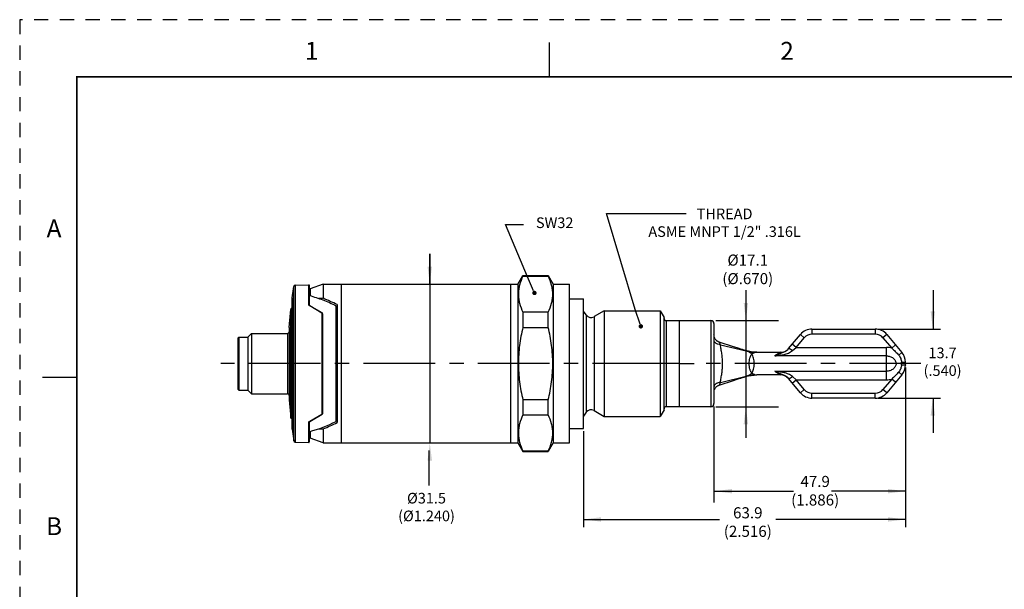
# Model space of a CAD drawing. Extents: x 0 to 34, y 0 to 22.
# Drawn here: x 0 to 8.6, y 17 to 22 of the extents above; entities that cross this region are included whole.
import ezdxf
from ezdxf.enums import TextEntityAlignment as Align

# ---------------------------------------------------------------- set-up
doc = ezdxf.new("R2010")
doc.units = 0
doc.header["$LTSCALE"] = 0.5
doc.header["$MEASUREMENT"] = 0
doc.linetypes.add('CENTER', pattern=[2, 1.25, -0.25, 0.25, -0.25])
doc.linetypes.add('HIDDEN', pattern=[0.375, 0.25, -0.125])
doc.layers.get('0').update_dxf_attribs({"linetype": 'CONTINUOUS'})
for name, color, linetype in [('BORDER', 1, 'CONTINUOUS'), ('CENTER', 3, 'CENTER'), ('DIM', 1, 'CONTINUOUS'), ('DRW_DIMENSIONS', 7, 'CONTINUOUS'), ('OBJECT', 7, 'CONTINUOUS'), ('STANDARDS', 7, 'CONTINUOUS')]:
    doc.layers.add(name, color=color, linetype=linetype)
doc.styles.add('ROMAND', font='romand')

# ---------------------------------------------------------------- blocks, each defined once
blk = doc.blocks.new('d_size_h_rev1')
at = {"linetype": 'Continuous'}
for p, q in [((4.625, 21.5), (4.625, 21.800001)), ((0.5, 18.875), (0.200001, 18.875))]:
    blk.add_line(p, q, dxfattribs=at)
at = {"const_width": 0.015}
blk.add_lwpolyline([(33.5, 0.5), (33.5, 21.5), (0.5, 21.5), (0.5, 0.5)], close=True, dxfattribs=at)
at = {"layer": 'BORDER', "linetype": 'HIDDEN'}
for p, q in [((34, 22), (0, 22)), ((0, 22), (0, 0))]:
    blk.add_line(p, q, dxfattribs=at)
at = {"linetype": 'Continuous', "style": 'ROMAND'}
for s, p in [('1', (2.549999, 21.65)), ('2', (6.699999, 21.65)), ('B', (0.299999, 17.5))]:
    blk.add_text(s, height=0.156, rotation=0.000031, dxfattribs=at).set_placement(p, align=Align.CENTER)
at = {"style": 'ROMAND'}
blk.add_text('A', height=0.156, rotation=0.000031, dxfattribs=at).set_placement((0.299999, 20.1), align=Align.CENTER)
at = {"style": 'ROMAND', "flags": 8}
for tag, height, p in [('SAP_DOC_DESCRIPTION', 0.12, (28.1, 1.2)), ('SAP_DOC_NUMBER', 0.175, (32, 0.725)), ('SZ', 0.175, (30.6, 0.6)), ('SAP_DOC_VERSION', 0.175, (33.3, 0.6))]:
    blk.add_attdef(tag, text='', height=height, dxfattribs=at).set_placement(p, align=Align.CENTER)
at = {"width": 0.8, "flags": 8}
for tag, height, p in [('1', 0.1, (31.525, 1.225)), ('1', 0.1, (32.925, 1.225)), ('LINE2_DOC_DESC', 0.12, (28.1, 1)), ('LINE3_DOC_DESC', 0.12, (28.1, 0.8))]:
    blk.add_attdef(tag, text='', height=height, dxfattribs=at).set_placement(p, align=Align.CENTER)
for tag, p in [('SAP_DOC_USER', (26.7, 0.55)), ('SAP_DOC_DATE', (28.65, 0.55))]:
    blk.add_attdef(tag, p, '', height=0.12, dxfattribs=at)
blk = doc.blocks.new('_FILLED')
at = {"color": 0, "linetype": 'ByBlock'}
blk.add_solid([(0, 0), (-1, 0.125), (-1, -0.125)], dxfattribs=at)
blk = doc.blocks.new('_DOT')
at = {"color": 0, "linetype": 'ByBlock'}
blk.add_line((-0.125, 0), (-1, 0), dxfattribs=at)
at = {"color": 0, "linetype": 'ByBlock', "const_width": 0.125}
blk.add_lwpolyline([(-0.0625, 0, 1), (0.0625, 0, 1)], format="xyb", close=True, dxfattribs=at)

msp = doc.modelspace()

# ---------------------------------------------------------------- linework, layer by layer
at = {"color": 7, "linetype": 'Continuous'}
for p, q in [((2.6497, 19.6905), (2.5375, 19.6496)), ((2.6497, 19.6905), (2.8059, 19.6905)), ((2.6497, 19.6905), (2.6497, 19.5676)), ((2.8059, 19.6907), (4.3505, 19.6907)), ((2.8059, 19.6907), (2.8059, 18.3045)), ((4.2845, 19.6907), (4.2845, 18.3045)), ((4.3505, 19.6907), (4.3937, 19.7655)), ((4.3505, 19.6907), (4.3505, 18.3045)), ((4.3937, 19.7655), (4.3937, 19.7617)), ((4.3937, 19.7655), (4.6153, 19.7655)), ((4.3937, 19.7617), (4.6153, 19.7617)), ((4.6153, 19.7655), (4.6585, 19.6907)), ((4.6153, 19.7617), (4.6153, 19.7655)), ((4.6585, 19.6907), (4.6585, 18.3045)), ((4.6585, 19.6907), (4.7993, 19.6907)), ((4.7993, 18.3045), (4.7993, 19.6907)), ((2.3789, 19.5714), (2.3932, 19.6711)), ((2.4058, 19.6823), (2.5241, 19.6864)), ((2.5287, 19.682), (2.5287, 19.5102)), ((2.5375, 19.6115), (2.5287, 19.6115)), ((2.5375, 19.6496), (2.5375, 19.5899)), ((2.3788, 19.5703), (2.3788, 18.4249)), ((4.7993, 19.5642), (4.9225, 19.5642)), ((4.9225, 18.431), (4.9225, 19.5642)), ((2.3527, 19.3136), (2.3669, 19.4711)), ((2.3788, 19.4773), (2.3705, 19.4773)), ((2.3705, 19.3711), (2.3705, 19.4773)), ((2.6409, 19.4402), (2.5331, 19.5024)), ((2.6453, 19.4326), (2.6453, 18.5626)), ((2.7619, 18.4919), (2.7619, 19.5033)), ((2.7707, 19.5124), (2.7707, 18.4828)), ((4.3937, 19.4453), (4.3937, 19.314)), ((4.6153, 19.4453), (4.3937, 19.4453)), ((4.6153, 19.314), (4.6153, 19.4453)), ((4.9452, 19.4228), (4.9225, 19.4554)), ((5.1041, 19.4588), (5.0149, 19.4073)), ((5.1041, 19.4588), (5.1041, 18.5364)), ((5.1041, 19.4588), (5.5928, 19.4588)), ((5.5928, 19.4588), (5.5928, 18.5364)), ((5.5928, 19.4588), (5.6266, 19.4002)), ((2.7619, 19.3712), (2.7707, 19.3712)), ((5.6266, 18.595), (5.6266, 19.4002)), ((5.6442, 19.3738), (6.0359, 19.3738)), ((5.7586, 19.3738), (5.7586, 18.6214)), ((6.0623, 19.3474), (6.0623, 18.6478)), ((1.9918, 19.2286), (2.0248, 19.2616)), ((2.0248, 19.2616), (2.3395, 19.2616)), ((2.0248, 19.2616), (2.0248, 18.7336)), ((2.3527, 19.3136), (2.3527, 18.6816)), ((2.7619, 19.3264), (2.7707, 19.3264)), ((4.3937, 19.314), (4.6153, 19.314)), ((6.918, 19.299), (7.4704, 19.299)), ((1.9038, 19.2198), (1.9126, 19.2286)), ((1.9038, 19.2198), (1.9038, 18.7754)), ((1.9126, 19.2286), (1.9918, 19.2286)), ((1.9126, 19.2286), (1.9126, 18.7666)), ((1.9918, 19.2286), (1.9918, 18.7666)), ((6.0624, 19.2432), (6.0623, 19.248)), ((6.0629, 19.2385), (6.0624, 19.2432)), ((6.0638, 19.2337), (6.0629, 19.2385)), ((6.065, 19.2291), (6.0638, 19.2338)), ((6.0665, 19.2246), (6.065, 19.2292)), ((6.0684, 19.2202), (6.0665, 19.2247)), ((6.0706, 19.2159), (6.0684, 19.2203)), ((6.073, 19.2118), (6.0705, 19.216)), ((6.0758, 19.2079), (6.073, 19.2119)), ((6.0789, 19.2042), (6.0757, 19.208)), ((6.0821, 19.2008), (6.0788, 19.2043)), ((6.0857, 19.1975), (6.082, 19.2009)), ((6.0895, 19.1946), (6.0856, 19.1977)), ((6.0934, 19.1919), (6.0893, 19.1947)), ((6.0976, 19.1895), (6.0932, 19.192)), ((6.1019, 19.1875), (6.0974, 19.1896)), ((6.1064, 19.1857), (6.1017, 19.1876)), ((6.1079, 19.1852), (6.1061, 19.1858)), ((6.1433, 19.1737), (6.1079, 19.1852)), ((6.1988, 19.1557), (6.1433, 19.1737)), ((6.7129, 19.128), (6.8169, 19.2519)), ((7.5715, 19.2519), (7.7035, 19.0946)), ((6.2332, 19.1446), (6.1988, 19.1557)), ((6.2659, 19.1341), (6.2332, 19.1446)), ((6.2817, 19.129), (6.2659, 19.1341)), ((6.2972, 19.1241), (6.2817, 19.129)), ((6.3122, 19.1194), (6.2972, 19.1241)), ((6.3265, 19.1149), (6.3122, 19.1194)), ((6.3409, 19.1105), (6.3265, 19.1149)), ((6.35, 19.1079), (6.3405, 19.1106)), ((6.3624, 19.1048), (6.3497, 19.108)), ((6.3749, 19.1022), (6.3621, 19.1049)), ((6.3876, 19.1001), (6.3746, 19.1022)), ((6.4003, 19.0985), (6.3876, 19.1001)), ((6.413, 19.0974), (6.4003, 19.0985)), ((6.4258, 19.0967), (6.413, 19.0974)), ((6.4341, 19.0966), (6.4258, 19.0967)), ((6.4341, 19.0966), (6.6455, 19.0966)), ((7.5684, 19.0645), (6.5947, 19.0645)), ((7.7344, 18.9855), (7.7344, 19.0097)), ((6.5947, 18.9307), (7.5684, 18.9307)), ((6.1433, 18.8215), (6.1989, 18.8395)), ((6.1989, 18.8395), (6.2333, 18.8506)), ((6.2333, 18.8506), (6.2659, 18.8611)), ((6.2659, 18.8611), (6.2818, 18.8662)), ((6.2818, 18.8662), (6.2973, 18.8711)), ((6.2973, 18.8711), (6.3122, 18.8759)), ((6.3122, 18.8759), (6.3265, 18.8803)), ((6.3265, 18.8803), (6.3408, 18.8847)), ((6.3405, 18.8846), (6.3499, 18.8873)), ((6.3496, 18.8872), (6.3498, 18.8873)), ((6.3499, 18.8873), (6.3624, 18.8904)), ((6.3624, 18.8904), (6.3749, 18.893)), ((6.3749, 18.893), (6.3876, 18.8951)), ((6.3876, 18.8951), (6.4003, 18.8967)), ((6.4003, 18.8967), (6.4131, 18.8979)), ((6.4131, 18.8979), (6.4259, 18.8985)), ((6.4259, 18.8985), (6.4351, 18.8986)), ((6.6455, 18.8986), (6.4351, 18.8986)), ((6.8169, 18.7433), (6.7129, 18.8672)), ((7.7035, 18.9007), (7.5715, 18.7433)), ((1.9038, 18.7754), (1.9126, 18.7666)), ((1.9126, 18.7666), (1.9918, 18.7666)), ((1.9918, 18.7666), (2.0248, 18.7336)), ((6.0623, 18.7472), (6.0624, 18.752)), ((6.0624, 18.752), (6.0629, 18.7568)), ((6.0629, 18.7567), (6.0638, 18.7615)), ((6.0638, 18.7614), (6.065, 18.7661)), ((6.065, 18.766), (6.0665, 18.7706)), ((6.0665, 18.7706), (6.0684, 18.775)), ((6.0684, 18.775), (6.0706, 18.7793)), ((6.0705, 18.7792), (6.073, 18.7834)), ((6.073, 18.7833), (6.0758, 18.7873)), ((6.0757, 18.7872), (6.0789, 18.791)), ((6.0788, 18.7909), (6.0821, 18.7945)), ((6.082, 18.7943), (6.0857, 18.7977)), ((6.0856, 18.7976), (6.0895, 18.8006)), ((6.0893, 18.8005), (6.0934, 18.8033)), ((6.0932, 18.8032), (6.0976, 18.8057)), ((6.0974, 18.8056), (6.1019, 18.8077)), ((6.1017, 18.8076), (6.1064, 18.8095)), ((6.1061, 18.8094), (6.1079, 18.81)), ((6.1079, 18.81), (6.1433, 18.8215)), ((2.0248, 18.7336), (2.3395, 18.7336)), ((2.3527, 18.6816), (2.3669, 18.5241)), ((2.7707, 18.6688), (2.7619, 18.6688)), ((4.6153, 18.6812), (4.3937, 18.6812)), ((4.3937, 18.6812), (4.3937, 18.5499)), ((4.6153, 18.5499), (4.6153, 18.6812)), ((7.4704, 18.6962), (6.918, 18.6962)), ((2.3705, 18.518), (2.3705, 18.6241)), ((2.7707, 18.624), (2.7619, 18.624)), ((4.9452, 18.5724), (4.9225, 18.5399)), ((5.0149, 18.5879), (5.1041, 18.5364)), ((5.6266, 18.595), (5.5928, 18.5364)), ((6.0359, 18.6214), (5.6442, 18.6214)), ((2.3788, 18.518), (2.3705, 18.518)), ((2.5287, 18.4852), (2.5287, 18.3132)), ((2.5331, 18.4928), (2.6409, 18.555)), ((4.3937, 18.5499), (4.6153, 18.5499)), ((5.1041, 18.5364), (5.5928, 18.5364)), ((2.3789, 18.4238), (2.3932, 18.3241)), ((2.5375, 18.4054), (2.5375, 18.3456)), ((2.6497, 18.4276), (2.6497, 18.3048)), ((4.7993, 18.431), (4.9225, 18.431)), ((2.4058, 18.3129), (2.5241, 18.3088)), ((2.5375, 18.3837), (2.5287, 18.3837)), ((2.6497, 18.3048), (2.5375, 18.3456)), ((2.6497, 18.3048), (2.8059, 18.3048)), ((2.8059, 18.3045), (4.3505, 18.3045)), ((4.3505, 18.3045), (4.3937, 18.2297)), ((4.6153, 18.2335), (4.3937, 18.2335)), ((4.3937, 18.2335), (4.3937, 18.2297)), ((4.3937, 18.2297), (4.6153, 18.2297)), ((4.6585, 18.3045), (4.6153, 18.2297)), ((4.6153, 18.2297), (4.6153, 18.2335)), ((4.6585, 18.3045), (4.7993, 18.3045))]:
    msp.add_line(p, q, dxfattribs=at)
at = {"color": 9, "linetype": 'Continuous'}
for p, q in [((2.3932, 18.3241), (2.3932, 19.6711)), ((2.4058, 19.6823), (2.4058, 18.3129)), ((2.5241, 19.5133), (2.5241, 19.6864)), ((2.3789, 18.4238), (2.3789, 19.5714)), ((2.3669, 18.5241), (2.3669, 19.4711)), ((2.5322, 19.501), (2.5307, 19.5018)), ((2.6386, 19.4392), (2.5322, 19.501)), ((2.6408, 18.5599), (2.6408, 19.4353)), ((2.3788, 19.3711), (2.3705, 19.3711)), ((2.3731, 18.6266), (2.3731, 19.3686)), ((4.9452, 19.4228), (4.9452, 18.5724)), ((5.0149, 19.4073), (5.0149, 18.5879)), ((5.6442, 19.3738), (5.6442, 18.6214)), ((6.0359, 19.3738), (6.0359, 18.6214)), ((2.3395, 19.2616), (2.3395, 18.7336)), ((6.918, 19.299), (6.918, 19.255)), ((7.4704, 19.299), (7.4704, 19.255)), ((6.7795, 19.1389), (6.8506, 19.2236)), ((6.8169, 19.2519), (6.8506, 19.2236)), ((7.4704, 19.255), (6.918, 19.255)), ((7.5715, 19.2519), (7.5378, 19.2236)), ((7.5378, 19.2236), (7.6144, 19.1323)), ((6.1186, 19.1618), (6.3442, 19.1081)), ((6.3414, 19.1103), (6.3408, 19.1105)), ((6.6455, 19.0966), (6.5947, 19.0645)), ((6.7795, 19.1389), (6.7458, 19.1672)), ((6.7466, 19.1109), (6.7795, 19.1389)), ((6.7795, 19.1389), (7.5684, 19.1389)), ((7.5684, 18.8563), (7.5684, 19.1389)), ((7.6481, 19.1606), (7.6144, 19.1323)), ((7.7035, 19.0945), (7.6756, 19.0711)), ((6.5947, 18.9307), (6.6455, 18.8986)), ((7.7035, 18.9007), (7.6756, 18.9241)), ((6.1186, 18.8334), (6.3442, 18.8871)), ((6.3408, 18.8847), (6.3414, 18.8849)), ((6.7458, 18.828), (6.7795, 18.8563)), ((6.7795, 18.8563), (6.7466, 18.8843)), ((6.7795, 18.8563), (7.5684, 18.8563)), ((6.8506, 18.7716), (6.7795, 18.8563)), ((7.6144, 18.8629), (7.5378, 18.7716)), ((7.6481, 18.8346), (7.6144, 18.8629)), ((6.8506, 18.7716), (6.8169, 18.7433)), ((7.5715, 18.7433), (7.5378, 18.7716)), ((6.918, 18.6962), (6.918, 18.7402)), ((6.918, 18.7402), (7.4704, 18.7402)), ((7.4704, 18.6962), (7.4704, 18.7402)), ((2.3788, 18.6241), (2.3705, 18.6241)), ((2.5307, 18.4934), (2.5322, 18.4942)), ((2.5322, 18.4942), (2.6386, 18.556)), ((2.5241, 18.3088), (2.5241, 18.4819))]:
    msp.add_line(p, q, dxfattribs=at)
at = {"color": 7, "linetype": 'Continuous'}
for centre, radius, start, end in [((2.4062, 19.6691), 0.0132, 92, 171.1957), ((2.5243, 19.682), 0.0044, 360, 92), ((2.3876, 19.5703), 0.0088, 172.50712, 180), ((2.3756, 19.4701), 0.0088, 125.81521, 173.8234), ((2.5397, 19.5102), 0.011, 179.99684, 182.71153), ((2.5375, 19.5101), 0.0088, 182.70902, 240.00007), ((2.6365, 19.4326), 0.0088, 0, 60), ((2.3778, 19.3978), 0.0296, 260.89437, 270.22512), ((2.3778, 19.3981), 0.0299, 270.20304, 271.97441), ((4.9885, 19.453), 0.0528, 214.91826, 300), ((5.6442, 19.3914), 0.0176, 180, 270), ((6.0359, 19.3474), 0.0264, 0.00005, 90), ((2.3395, 19.2748), 0.0132, 270, 0), ((6.918, 19.167), 0.132, 90, 140), ((7.4704, 19.167), 0.132, 40, 90), ((6.4334, 19.4182), 0.3214, 253.36545, 253.95434), ((6.4353, 19.4253), 0.3287, 253.9771, 267.13539), ((6.4351, 19.4202), 0.3236, 267.12745, 269.8215), ((6.6455, 19.1846), 0.088, 270.0012, 315.86903), ((6.6457, 19.1845), 0.0879, 315.85533, 319.99497), ((6.6428, 19.1868), 0.0915, 316.05285, 319.97063), ((7.6024, 19.0097), 0.132, 0, 40.00076), ((7.6024, 18.9855), 0.132, 320, 0), ((6.6455, 18.8106), 0.088, 44.14232, 89.99871), ((6.6453, 18.8101), 0.0886, 56.68264, 58.66127), ((6.6457, 18.8108), 0.0878, 44.14686, 56.69067), ((6.6428, 18.8084), 0.0916, 40.02183, 43.94597), ((6.6456, 18.8106), 0.088, 40.69896, 44.17425), ((6.6456, 18.8106), 0.0879, 40.42274, 44.15485), ((6.918, 18.8282), 0.132, 220, 270), ((7.4704, 18.8282), 0.132, 270, 320), ((2.3395, 18.7204), 0.0132, 0, 90), ((2.3778, 18.5974), 0.0296, 89.76731, 99.10604), ((2.3778, 18.5971), 0.0299, 88.02529, 89.78896), ((4.9885, 18.5422), 0.0528, 60, 145.08174), ((5.6442, 18.6038), 0.0176, 90, 180), ((6.0359, 18.6478), 0.0264, 270, 359.99995), ((2.3756, 18.5251), 0.0088, 186.1766, 234.18479), ((2.5375, 18.4852), 0.0088, 120, 180), ((2.6365, 18.5626), 0.0088, 300, 360), ((2.3876, 18.4249), 0.0088, 180, 187.49288), ((2.4062, 18.3261), 0.0132, 188.8043, 268), ((2.5243, 18.3132), 0.0044, 268, 360)]:
    msp.add_arc(centre, radius, start, end, dxfattribs=at)
at = {"color": 9, "linetype": 'Continuous'}
for centre, radius, start, end in [((2.6364, 19.4354), 0.00438, 34.33341, 59.84028), ((6.918, 19.167), 0.088, 90, 140), ((7.4704, 19.167), 0.088, 40, 90), ((6.3319, 19.0819), 0.03, 72.66626, 73.24169), ((7.5684, 18.9757), 0.1632, 73.61565, 90.00334), ((7.3998, 18.9976), 0.2997, 357.47601, 2.52604), ((6.4336, 18.5765), 0.3219, 105.5886, 106.63413), ((6.4353, 18.5698), 0.3288, 90.04252, 105.56803), ((7.5684, 19.0192), 0.1629, 269.98453, 286.39889), ((6.918, 18.8282), 0.088, 220, 270), ((7.4704, 18.8282), 0.088, 270, 320), ((2.6363, 18.5598), 0.00439, 300.1994, 325.62628)]:
    msp.add_arc(centre, radius, start, end, dxfattribs=at)
at = {"color": 7, "linetype": 'Continuous'}
for centre, major_axis, ratio, start_param, end_param in [((2.7731, 18.9976), (-1.2778, 0), 0.448173, -1.474088, -1.44471), ((1.9675, 18.9976), (-1.2001, 0), 0.57735, -2.304062, -2.175429), ((1.9675, 18.9976), (-1.0629, 0), 0.57735, -2.427506, -2.415012), ((1.9675, 18.9976), (-1.0629, 0), 0.57735, -3.868195, -3.855679), ((2.0116, 18.9976), (-1.1545, 0), 0.576293, -4.248016, -4.004966), ((2.7731, 18.9976), (-1.2778, 0), 0.448173, 1.444705, 1.474088), ((1.9675, 18.9976), (-1.2001, 0), 0.57735, -4.107756, -3.979123)]:
    msp.add_ellipse(centre, major_axis=major_axis, ratio=ratio, start_param=start_param, end_param=end_param, dxfattribs=at)
for points, knots in [([(4.3937, 19.7617), (4.3817, 19.7365), (4.3667, 19.6976), (4.3561, 19.6437), (4.3534, 19.6035), (4.3561, 19.5633), (4.3667, 19.5095), (4.3817, 19.4705), (4.3937, 19.4453)], [0, 0, 0, 0, 0.254898, 0.378197, 0.5, 0.621803, 0.745102, 1, 1, 1, 1]), ([(4.6153, 19.4453), (4.6273, 19.4705), (4.6423, 19.5095), (4.6529, 19.5633), (4.6556, 19.6035), (4.6529, 19.6437), (4.6423, 19.6976), (4.6273, 19.7365), (4.6153, 19.7617)], [0, 0, 0, 0, 0.254898, 0.378197, 0.5, 0.621803, 0.745102, 1, 1, 1, 1]), ([(2.5287, 19.5925), (2.5686, 19.581), (2.6478, 19.5548), (2.7244, 19.5218), (2.7619, 19.5033)], [0, 0, 0, 0, 0.498126, 1, 1, 1, 1]), ([(2.3731, 19.3686), (2.3727, 19.3687), (2.372, 19.3688), (2.371, 19.3694), (2.3705, 19.3702), (2.3705, 19.3708), (2.3705, 19.3711)], [0, 0, 0, 0, 0.304117, 0.544787, 0.762818, 1, 1, 1, 1]), ([(4.3937, 19.314), (4.3813, 19.2622), (4.3664, 19.1835), (4.3561, 19.0775), (4.3534, 18.9976), (4.3561, 18.9177), (4.3664, 18.8117), (4.3813, 18.733), (4.3937, 18.6812)], [0, 0, 0, 0, 0.249956, 0.374978, 0.5, 0.625022, 0.750044, 1, 1, 1, 1]), ([(4.6153, 18.6812), (4.6276, 18.733), (4.6426, 18.8117), (4.6529, 18.9177), (4.6556, 18.9976), (4.6529, 19.0775), (4.6426, 19.1835), (4.6276, 19.2622), (4.6153, 19.314)], [0, 0, 0, 0, 0.249956, 0.374978, 0.5, 0.625022, 0.750044, 1, 1, 1, 1]), ([(6.5947, 19.0645), (6.6049, 19.069), (6.62, 19.0755), (6.64, 19.0841), (6.6545, 19.0902), (6.6688, 19.0965), (6.6829, 19.1035), (6.6966, 19.1122), (6.7049, 19.1193), (6.7087, 19.1233)], [0, 0, 0, 0, 0.258381, 0.382977, 0.504896, 0.625437, 0.746753, 0.870961, 1, 1, 1, 1]), ([(6.5947, 18.9307), (6.5998, 18.9284), (6.61, 18.924), (6.6252, 18.9175), (6.64, 18.9111), (6.6545, 18.905), (6.6688, 18.8987), (6.6829, 18.8917), (6.6966, 18.883), (6.7049, 18.8759), (6.7087, 18.8719)], [0, 0, 0, 0, 0.130588, 0.258423, 0.383054, 0.504934, 0.625498, 0.746835, 0.871093, 1, 1, 1, 1]), ([(2.3705, 18.6241), (2.3705, 18.6244), (2.3705, 18.625), (2.371, 18.6258), (2.372, 18.6264), (2.3727, 18.6265), (2.3731, 18.6266)], [0, 0, 0, 0, 0.237183, 0.455214, 0.695883, 1, 1, 1, 1]), ([(4.3937, 18.5499), (4.3817, 18.5247), (4.3667, 18.4857), (4.3561, 18.4319), (4.3534, 18.3917), (4.3561, 18.3515), (4.3667, 18.2976), (4.3817, 18.2587), (4.3937, 18.2335)], [0, 0, 0, 0, 0.254898, 0.378197, 0.5, 0.621803, 0.745102, 1, 1, 1, 1]), ([(4.6153, 18.2335), (4.6273, 18.2587), (4.6423, 18.2976), (4.6529, 18.3515), (4.6556, 18.3917), (4.6529, 18.4319), (4.6423, 18.4857), (4.6273, 18.5247), (4.6153, 18.5499)], [0, 0, 0, 0, 0.254898, 0.378197, 0.5, 0.621803, 0.745102, 1, 1, 1, 1])]:
    msp.add_open_spline(points, degree=3, knots=knots, dxfattribs=at)
at = {"color": 9, "linetype": 'Continuous'}
for points, knots in [([(2.5286, 19.5109), (2.5284, 19.5112), (2.528, 19.512), (2.5265, 19.5131), (2.5251, 19.5134), (2.5241, 19.5133)], [0, 0, 0, 0, 0.22139, 0.474876, 1, 1, 1, 1]), ([(2.5307, 19.5018), (2.5286, 19.5031), (2.526, 19.5058), (2.5244, 19.5101), (2.5242, 19.5123), (2.5241, 19.5133)], [0, 0, 0, 0, 0.531055, 0.76933, 1, 1, 1, 1]), ([(2.5287, 19.5102), (2.5287, 19.5102), (2.5287, 19.5105), (2.5286, 19.5107), (2.5286, 19.5109)], [0, 0, 0, 0, 0.241606, 1, 1, 1, 1]), ([(2.5331, 19.5024), (2.5328, 19.5026), (2.5322, 19.5026), (2.5314, 19.5023), (2.531, 19.502), (2.5307, 19.5018)], [0, 0, 0, 0, 0.400285, 0.674562, 1, 1, 1, 1]), ([(2.6409, 19.4402), (2.6406, 19.4404), (2.6399, 19.4402), (2.6392, 19.4398), (2.6388, 19.4394), (2.6386, 19.4392)], [0, 0, 0, 0, 0.385137, 0.668969, 1, 1, 1, 1]), ([(2.64, 19.4379), (2.6401, 19.4377), (2.6405, 19.4369), (2.6408, 19.436), (2.6408, 19.4353)], [0, 0, 0, 0, 0.254325, 1, 1, 1, 1]), ([(2.643, 19.435), (2.6428, 19.4351), (2.6421, 19.4353), (2.6413, 19.4354), (2.6408, 19.4353)], [0, 0, 0, 0, 0.255028, 1, 1, 1, 1]), ([(2.6444, 19.4342), (2.6443, 19.4343), (2.6439, 19.4346), (2.6434, 19.4349), (2.643, 19.435)], [0, 0, 0, 0, 0.234271, 1, 1, 1, 1]), ([(2.6453, 19.4326), (2.6453, 19.4329), (2.6451, 19.4335), (2.6447, 19.434), (2.6444, 19.4342)], [0, 0, 0, 0, 0.450331, 1, 1, 1, 1]), ([(6.1186, 19.1618), (6.1114, 19.1624), (6.1005, 19.1644), (6.0872, 19.1696), (6.0784, 19.1745), (6.0712, 19.1803), (6.066, 19.1867), (6.0629, 19.1935), (6.0623, 19.1981), (6.0623, 19.2003)], [0, 0, 0, 0, 0.295747, 0.441223, 0.578074, 0.702383, 0.813066, 0.911042, 1, 1, 1, 1]), ([(6.1186, 19.1618), (6.1175, 19.1648), (6.1155, 19.1703), (6.113, 19.1767), (6.1111, 19.1808), (6.1099, 19.183), (6.1089, 19.1844), (6.1082, 19.1851), (6.1079, 19.1852)], [0, 0, 0, 0, 0.37271, 0.677058, 0.796783, 0.891316, 0.958914, 1, 1, 1, 1]), ([(6.1186, 18.8334), (6.1206, 18.8465), (6.1248, 18.8732), (6.1313, 18.9138), (6.1361, 18.9555), (6.1377, 18.9976), (6.1361, 19.0397), (6.1313, 19.0814), (6.1248, 19.122), (6.1206, 19.1487), (6.1186, 19.1618)], [0, 0, 0, 0, 0.119803, 0.245535, 0.372802, 0.499996, 0.627192, 0.754466, 0.880197, 1, 1, 1, 1]), ([(6.3449, 19.1088), (6.3447, 19.109), (6.3441, 19.1092), (6.343, 19.1097), (6.3421, 19.1101), (6.3414, 19.1103)], [0, 0, 0, 0, 0.209642, 0.458502, 1, 1, 1, 1]), ([(6.3442, 19.1081), (6.3443, 19.1081), (6.3446, 19.1081), (6.3448, 19.1082), (6.345, 19.1083)], [0, 0, 0, 0, 0.30531, 1, 1, 1, 1]), ([(6.3923, 19.0798), (6.3895, 19.083), (6.3834, 19.0891), (6.3719, 19.0962), (6.3586, 19.1021), (6.3492, 19.1061), (6.3442, 19.1081)], [0, 0, 0, 0, 0.226055, 0.45697, 0.712757, 1, 1, 1, 1]), ([(6.3442, 19.1081), (6.3503, 19.1062), (6.3747, 19.0995), (6.3999, 19.0957), (6.4188, 19.0946)], [0, 0, 0, 0, 0.251371, 1, 1, 1, 1]), ([(6.345, 19.1083), (6.345, 19.1083), (6.3451, 19.1083), (6.3452, 19.1085), (6.345, 19.1087), (6.3449, 19.1088), (6.3449, 19.1088)], [0, 0, 0, 0, 0.23886, 0.428413, 0.669021, 1, 1, 1, 1]), ([(6.3923, 19.0798), (6.394, 19.0817), (6.3976, 19.0854), (6.4041, 19.0898), (6.4102, 19.0925), (6.4152, 19.0939), (6.4177, 19.0944), (6.4188, 19.0946)], [0, 0, 0, 0, 0.248776, 0.497036, 0.757106, 0.89447, 1, 1, 1, 1]), ([(6.4312, 19.0964), (6.4303, 19.0963), (6.4262, 19.0958), (6.422, 19.0951), (6.4188, 19.0946)], [0, 0, 0, 0, 0.217713, 1, 1, 1, 1]), ([(6.4351, 19.0966), (6.4348, 19.0966), (6.4335, 19.0966), (6.4322, 19.0965), (6.4312, 19.0964)], [0, 0, 0, 0, 0.211559, 1, 1, 1, 1]), ([(6.5947, 19.0645), (6.6079, 19.066), (6.6343, 19.0691), (6.674, 19.0762), (6.7127, 19.0884), (6.7364, 19.1022), (6.7466, 19.1109)], [0, 0, 0, 0, 0.246747, 0.496734, 0.750341, 1, 1, 1, 1]), ([(6.7466, 19.1109), (6.7448, 19.1123), (6.7411, 19.1151), (6.7356, 19.119), (6.7302, 19.1225), (6.7251, 19.1253), (6.7208, 19.1274), (6.7176, 19.1285), (6.7156, 19.1288), (6.7142, 19.1288), (6.7133, 19.1284), (6.7129, 19.128)], [0, 0, 0, 0, 0.17751, 0.354632, 0.523119, 0.67399, 0.799144, 0.894219, 0.929952, 0.958555, 1, 1, 1, 1]), ([(7.6144, 19.1323), (7.6249, 19.1229), (7.6463, 19.1035), (7.6661, 19.0824), (7.6756, 19.0711)], [0, 0, 0, 0, 0.487412, 1, 1, 1, 1]), ([(6.3923, 18.9154), (6.3905, 18.9176), (6.387, 18.9225), (6.3827, 18.9308), (6.3789, 18.9402), (6.3745, 18.9543), (6.371, 18.9735), (6.3696, 18.9976), (6.371, 19.0217), (6.3745, 19.0409), (6.3789, 19.055), (6.3827, 19.0644), (6.387, 19.0727), (6.3905, 19.0776), (6.3923, 19.0798)], [0, 0, 0, 0, 0.049235, 0.103268, 0.161822, 0.224367, 0.358671, 0.5, 0.641329, 0.775634, 0.838179, 0.896733, 0.950766, 1, 1, 1, 1]), ([(6.3923, 18.9154), (6.396, 18.92), (6.4025, 18.9312), (6.4094, 18.9507), (6.4137, 18.9733), (6.4152, 18.9976), (6.4137, 19.0219), (6.4094, 19.0445), (6.4025, 19.064), (6.396, 19.0752), (6.3923, 19.0798)], [0, 0, 0, 0, 0.1024, 0.22217, 0.356777, 0.499999, 0.643221, 0.777829, 0.897598, 1, 1, 1, 1]), ([(7.5684, 19.0645), (7.5787, 19.0645), (7.5994, 19.0612), (7.6223, 19.049), (7.6369, 19.0353), (7.6454, 19.0237), (7.6508, 19.011), (7.6522, 19.002), (7.6522, 18.9976)], [0, 0, 0, 0, 0.264277, 0.523798, 0.650001, 0.771535, 0.887719, 1, 1, 1, 1]), ([(7.6756, 19.0711), (7.6826, 19.0627), (7.694, 19.0436), (7.6987, 19.0218), (7.6992, 19.0108)], [0, 0, 0, 0, 0.498078, 1, 1, 1, 1]), ([(7.6992, 19.0108), (7.7014, 19.0108), (7.7059, 19.0108), (7.7125, 19.0107), (7.7187, 19.0106), (7.7234, 19.0105), (7.7267, 19.0103), (7.7287, 19.0103), (7.7305, 19.0102), (7.7319, 19.0101), (7.733, 19.01), (7.7338, 19.0099), (7.7341, 19.0098), (7.7344, 19.0097), (7.7344, 19.0097)], [0, 0, 0, 0, 0.19352, 0.383455, 0.560618, 0.715701, 0.782167, 0.840335, 0.889761, 0.930005, 0.960769, 0.982334, 0.995156, 1, 1, 1, 1]), ([(6.3442, 18.8871), (6.3492, 18.8891), (6.3586, 18.8931), (6.3719, 18.899), (6.3834, 18.9061), (6.3895, 18.9122), (6.3923, 18.9154)], [0, 0, 0, 0, 0.287349, 0.543133, 0.773973, 1, 1, 1, 1]), ([(6.4188, 18.9006), (6.416, 18.9011), (6.4109, 18.9024), (6.4037, 18.9056), (6.3975, 18.9099), (6.394, 18.9135), (6.3923, 18.9154)], [0, 0, 0, 0, 0.269191, 0.513968, 0.753753, 1, 1, 1, 1]), ([(6.7466, 18.8843), (6.7364, 18.893), (6.7127, 18.9068), (6.674, 18.919), (6.6343, 18.9261), (6.6079, 18.9292), (6.5947, 18.9307)], [0, 0, 0, 0, 0.249629, 0.503218, 0.753184, 1, 1, 1, 1]), ([(7.6522, 18.9976), (7.6522, 18.9932), (7.6508, 18.9842), (7.6454, 18.9715), (7.6369, 18.9599), (7.6223, 18.9462), (7.5994, 18.934), (7.5787, 18.9307), (7.5684, 18.9307)], [0, 0, 0, 0, 0.112282, 0.228469, 0.350003, 0.476203, 0.735723, 1, 1, 1, 1]), ([(7.6756, 18.9241), (7.6661, 18.9128), (7.6463, 18.8917), (7.6249, 18.8723), (7.6144, 18.8629)], [0, 0, 0, 0, 0.512592, 1, 1, 1, 1]), ([(7.6992, 18.9844), (7.6987, 18.9734), (7.694, 18.9516), (7.6826, 18.9325), (7.6756, 18.9241)], [0, 0, 0, 0, 0.501944, 1, 1, 1, 1]), ([(7.7344, 18.9855), (7.7344, 18.9855), (7.7341, 18.9854), (7.7338, 18.9853), (7.733, 18.9852), (7.7319, 18.9851), (7.7305, 18.985), (7.7287, 18.985), (7.7267, 18.9849), (7.7234, 18.9848), (7.7187, 18.9846), (7.7125, 18.9845), (7.7059, 18.9844), (7.7014, 18.9844), (7.6992, 18.9844)], [0, 0, 0, 0, 0.004841, 0.017662, 0.039226, 0.06999, 0.110234, 0.15966, 0.217828, 0.284293, 0.439377, 0.616541, 0.806477, 1, 1, 1, 1]), ([(6.1186, 18.8334), (6.1116, 18.8328), (6.1012, 18.8309), (6.0881, 18.826), (6.0792, 18.8213), (6.0718, 18.8155), (6.0663, 18.809), (6.063, 18.802), (6.0623, 18.7972), (6.0623, 18.7949)], [0, 0, 0, 0, 0.284262, 0.427388, 0.564287, 0.690741, 0.804778, 0.906702, 1, 1, 1, 1]), ([(6.1079, 18.81), (6.1082, 18.8101), (6.1089, 18.8108), (6.1099, 18.8123), (6.1111, 18.8144), (6.113, 18.8185), (6.1155, 18.8249), (6.1175, 18.8304), (6.1186, 18.8334)], [0, 0, 0, 0, 0.041135, 0.108759, 0.20329, 0.322976, 0.62727, 1, 1, 1, 1]), ([(6.3449, 18.8864), (6.3447, 18.8862), (6.3441, 18.886), (6.343, 18.8855), (6.3421, 18.8851), (6.3414, 18.8849)], [0, 0, 0, 0, 0.210207, 0.458724, 1, 1, 1, 1]), ([(6.3442, 18.8871), (6.3503, 18.889), (6.3747, 18.8957), (6.3999, 18.8995), (6.4188, 18.9006)], [0, 0, 0, 0, 0.251086, 1, 1, 1, 1]), ([(6.3442, 18.8871), (6.3443, 18.8871), (6.3445, 18.8871), (6.3447, 18.8871), (6.3448, 18.887)], [0, 0, 0, 0, 0.29339, 1, 1, 1, 1]), ([(6.3448, 18.887), (6.3449, 18.887), (6.3453, 18.8868), (6.345, 18.8865), (6.3449, 18.8864)], [0, 0, 0, 0, 0.492282, 1, 1, 1, 1]), ([(6.4188, 18.9006), (6.4219, 18.9001), (6.4263, 18.8994), (6.4318, 18.8988), (6.4341, 18.8986), (6.4351, 18.8986)], [0, 0, 0, 0, 0.579294, 0.816556, 1, 1, 1, 1]), ([(6.7129, 18.8672), (6.7133, 18.8668), (6.7142, 18.8664), (6.7156, 18.8664), (6.7176, 18.8667), (6.7208, 18.8678), (6.7251, 18.8699), (6.7302, 18.8727), (6.7356, 18.8762), (6.7411, 18.8801), (6.7448, 18.8829), (6.7466, 18.8843)], [0, 0, 0, 0, 0.041447, 0.070051, 0.105785, 0.200863, 0.326017, 0.476888, 0.645373, 0.822493, 1, 1, 1, 1]), ([(2.5241, 18.4819), (2.5242, 18.4829), (2.5244, 18.4851), (2.526, 18.4894), (2.5286, 18.4921), (2.5307, 18.4934)], [0, 0, 0, 0, 0.230671, 0.468946, 1, 1, 1, 1]), ([(2.5241, 18.4819), (2.5247, 18.4818), (2.5258, 18.482), (2.5274, 18.4827), (2.5284, 18.4838), (2.5287, 18.4847), (2.5287, 18.4852)], [0, 0, 0, 0, 0.270364, 0.546836, 0.793578, 1, 1, 1, 1]), ([(2.5307, 18.4934), (2.531, 18.4932), (2.5314, 18.4929), (2.5322, 18.4926), (2.5328, 18.4926), (2.5331, 18.4928)], [0, 0, 0, 0, 0.325438, 0.599715, 1, 1, 1, 1]), ([(2.6386, 18.556), (2.6388, 18.5558), (2.6392, 18.5554), (2.6399, 18.555), (2.6406, 18.5548), (2.6409, 18.555)], [0, 0, 0, 0, 0.331031, 0.614863, 1, 1, 1, 1]), ([(2.6408, 18.5599), (2.6408, 18.5592), (2.6405, 18.5583), (2.6401, 18.5575), (2.64, 18.5573)], [0, 0, 0, 0, 0.745675, 1, 1, 1, 1]), ([(2.643, 18.5602), (2.6428, 18.5601), (2.6421, 18.5599), (2.6413, 18.5598), (2.6408, 18.5599)], [0, 0, 0, 0, 0.255027, 1, 1, 1, 1]), ([(2.6444, 18.561), (2.6443, 18.5609), (2.6439, 18.5606), (2.6434, 18.5603), (2.643, 18.5602)], [0, 0, 0, 0, 0.234275, 1, 1, 1, 1]), ([(2.6453, 18.5626), (2.6453, 18.5623), (2.6451, 18.5617), (2.6447, 18.5612), (2.6444, 18.561)], [0, 0, 0, 0, 0.450324, 1, 1, 1, 1])]:
    msp.add_open_spline(points, degree=3, knots=knots, dxfattribs=at)
at = {"layer": 'CENTER', "color": 3, "linetype": 'CENTER'}
for p, q in [((5.6266, 18.9976), (1.7568, 18.9976)), ((5.7586, 18.9976), (5.6266, 18.9976)), ((5.7586, 18.9976), (5.8906, 18.9976)), ((7.8691, 18.9976), (5.8906, 18.9976))]:
    msp.add_line(p, q, dxfattribs=at)
at = {"layer": 'DIM', "color": 1}
for p, q in [((5.3738, 19.4688), (5.1224, 20.3088)), ((4.4348, 19.7563), (4.2427, 20.2133))]:
    msp.add_line(p, q, dxfattribs=at)
at = {"layer": 'DIM'}
for p, q in [((5.1224, 20.3088), (5.8188, 20.3088)), ((4.2427, 20.2133), (4.399, 20.2133))]:
    msp.add_line(p, q, dxfattribs=at)
at = {"layer": 'DIM', "color": 1, "linetype": 'Continuous'}
for p, q in [((3.5806, 19.9547), (3.5806, 18.3058)), ((6.3408, 19.6379), (6.3408, 18.6214)), ((7.9756, 19.6379), (7.9756, 19.299)), ((6.0774, 19.3744), (6.6241, 19.3744)), ((7.4924, 19.299), (8.0391, 19.299)), ((7.7344, 18.9635), (7.7344, 17.5709)), ((7.4924, 18.6962), (8.0391, 18.6962)), ((7.9756, 18.6962), (7.9756, 18.3926)), ((6.0619, 18.6237), (6.0619, 17.7855)), ((6.0774, 18.6206), (6.6241, 18.6206)), ((6.3408, 18.6214), (6.3408, 18.3482)), ((4.9225, 18.409), (4.9225, 17.5709)), ((3.5743, 17.9333), (3.5743, 18.2401)), ((6.0663, 17.8837), (6.7563, 17.8837)), ((7.7344, 17.8837), (7.0883, 17.8837)), ((4.9225, 17.6369), (6.1092, 17.6369)), ((7.7344, 17.6369), (6.6023, 17.6369))]:
    msp.add_line(p, q, dxfattribs=at)
at = {"layer": 'DRW_DIMENSIONS', "color": 2, "linetype": 'Continuous'}
msp.add_line((3.5806, 19.6907), (3.5806, 19.9547), dxfattribs=at)
at = {"layer": 'STANDARDS', "color": 2, "linetype": 'CENTER'}
msp.add_line((5.7586, 18.9976), (5.7586, 18.8656), dxfattribs=at)

# ---------------------------------------------------------------- block references
at = {"layer": 'DIM', "color": 1, "linetype": 'Continuous', "xscale": 0.1540157026454575, "yscale": 0.1540157026454575, "zscale": 0.1540157026454575}
for p, rotation in [((3.5806, 19.6907), 270), ((6.3408, 19.3738), 270), ((7.9731, 19.299), 270), ((7.9731, 18.6962), 90), ((6.3408, 18.6214), 90), ((3.5806, 18.3045), 90), ((6.0663, 17.8837), 180), ((4.9225, 17.6369), 180)]:
    msp.add_blockref('_FILLED', p, dxfattribs=dict(at, rotation=rotation))
at = {"layer": 'DIM', "color": 1, "xscale": 0.1540797427860792, "yscale": 0.1540797427860792, "zscale": 0.1540797427860792}
for p, rotation in [((4.4945, 19.6143), 292.7965214682072), ((5.4235, 19.3229), 288.8123326447559)]:
    msp.add_blockref('_DOT', p, dxfattribs=dict(at, rotation=rotation))
at = {"layer": 'DIM', "color": 1, "linetype": 'Continuous', "xscale": 0.1540157026454575, "yscale": 0.1540157026454575, "zscale": 0.1540157026454575}
for p in [(7.7344, 17.8837), (7.7344, 17.6369)]:
    msp.add_blockref('_FILLED', p, dxfattribs=at)
at = {"layer": 'OBJECT'}
msp.add_blockref('d_size_h_rev1', (0, 0), dxfattribs=at)

# ---------------------------------------------------------------- texts
at = {"layer": 'DIM', "color": 7, "attachment_point": 5}
for s, insert, char_height in [('\\A1;THREAD\\PASME MNPT 1/2" .316L ', (6.1548, 20.2274), 0.09287), ('\\A1;SW32', (4.6714, 20.2274), 0.09287), ('\\A1;%%C17.1\\P(%%C.670)', (6.3572, 19.8203), 0.096953), ('\\A1;13.7\\P(.540)', (8.0583, 19.0139), 0.09287), ('\\A1;47.9\\P(1.886)', (6.9455, 17.8879), 0.09695), ('\\A1;%%C31.5\\P(%%C1.240)', (3.5521, 17.7452), 0.09287), ('\\A1;63.9\\P(2.516)', (6.3575, 17.6142), 0.09695)]:
    msp.add_mtext(s, dxfattribs=dict(at, insert=insert, char_height=char_height))

doc.saveas('drawing.dxf')
